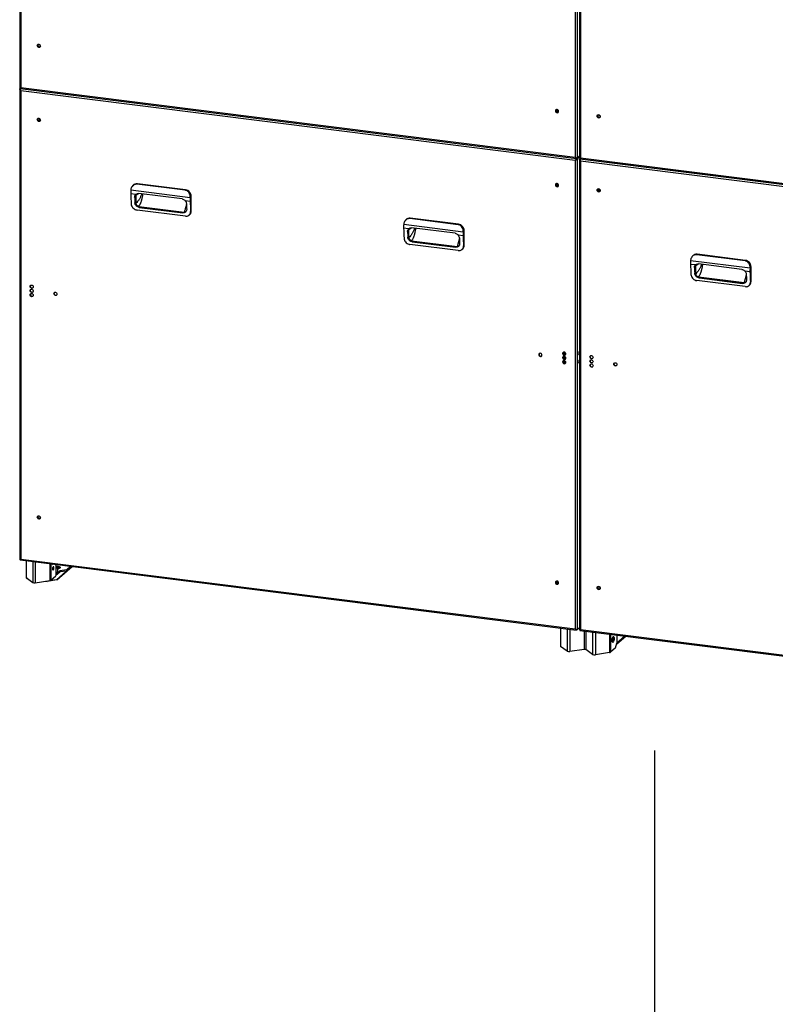
# Model space of a CAD drawing. Units: millimetres. Extents: x 397 to 8330, y 160 to 5785.
# Drawn here: x 3579 to 4387, y 3673 to 4727 of the extents above; entities that cross this region are included whole.
import ezdxf

# ---------------------------------------------------------------- set-up
doc = ezdxf.new("R2010")
doc.units = ezdxf.units.MM
doc.header["$LTSCALE"] = 20

msp = doc.modelspace()

# ---------------------------------------------------------------- linework, layer by layer
at = {"color": 7, "linetype": 'Continuous', "lineweight": 25}
for p, q in [((3579.303, 5144.698), (3579.303, 4653.733)), ((3580.389, 5144.561), (3580.389, 4654.134)), ((4173.367, 4855.149), (4173.367, 4579.426)), ((4175.532, 4855.072), (4175.532, 4578.749)), ((4177.968, 4854.987), (4177.968, 4578.308)), ((4179.054, 4854.948), (4179.054, 4578.709)), ((3600.674, 4699.924), (3600.797, 4697.514)), ((3579.303, 4652.415), (3579.303, 4149.142)), ((3579.411, 4652.691), (3579.879, 4653.104)), ((3579.411, 4652.691), (3579.935, 4652.625)), ((3579.776, 4653.117), (4174.747, 4578.157)), ((3580.389, 4654.134), (4173.367, 4579.426)), ((3580.389, 4650.966), (4173.367, 4576.258)), ((3580.389, 4650.966), (3580.389, 4149.543)), ((4154.283, 4630.415), (4154.283, 4627.721)), ((3599.655, 4621.118), (3600.298, 4620.549)), ((3600.298, 4620.549), (3600.414, 4618.291)), ((4199.431, 4624.425), (4199.549, 4622.109)), ((4173.367, 4576.258), (4173.565, 4576.433)), ((4173.367, 4576.258), (4173.367, 4074.834)), ((4174.955, 4577.713), (4177.19, 4579.683)), ((4174.955, 4578.24), (4174.955, 4578.768)), ((4174.955, 4578.24), (4175.532, 4578.749)), ((4174.955, 4578.24), (4174.955, 4577.713)), ((4175.008, 4577.652), (4177.968, 4580.263)), ((4175.532, 4577.586), (4175.008, 4577.652)), ((4175.159, 4577.892), (4175.159, 4577.785)), ((4175.532, 4578.749), (4177.968, 4580.897)), ((4175.532, 4577.586), (4177.968, 4579.735)), ((4175.532, 4577.586), (4175.532, 4074.158)), ((4177.19, 4579.683), (4177.19, 4580.211)), ((4177.968, 4576.99), (4177.968, 4073.717)), ((4178.076, 4577.266), (4178.545, 4577.679)), ((4178.076, 4577.266), (4178.6, 4577.2)), ((4178.441, 4577.692), (4773.412, 4502.733)), ((4179.054, 4578.709), (4772.032, 4504.001)), ((4179.054, 4575.542), (4772.032, 4500.833)), ((4179.054, 4575.542), (4179.054, 4074.118)), ((3705.136, 4550.989), (3704.711, 4550.516)), ((3756.77, 4544.484), (3705.136, 4550.989)), ((4154.283, 4551.219), (4154.283, 4548.525)), ((3761.72, 4536.137), (3698.112, 4544.151)), ((3700.495, 4549.344), (3699.819, 4548.589)), ((3756.346, 4544.011), (3704.711, 4550.516)), ((3753.022, 4534.767), (3706.625, 4540.612)), ((3756.346, 4544.011), (3756.77, 4544.484)), ((4198.403, 4545.687), (4199.052, 4545.113)), ((4199.052, 4545.113), (4199.166, 4542.863)), ((3703.32, 4539.565), (3698.033, 4540.231)), ((3703.265, 4537.648), (3702.241, 4536.746)), ((3702.494, 4530.633), (3703.265, 4531.313)), ((3703.265, 4537.648), (3703.265, 4531.313)), ((3703.686, 4538.958), (3703.774, 4539.678)), ((3703.686, 4530.219), (3703.686, 4538.958)), ((3761.641, 4532.217), (3756.353, 4532.883)), ((3762.757, 4537.673), (3761.748, 4536.547)), ((3762.757, 4521.879), (3762.757, 4537.673)), ((3756.431, 4516.357), (3704.796, 4522.862)), ((3706.607, 4526.836), (3755.299, 4520.701)), ((3707.755, 4526.222), (3707.215, 4525.746)), ((3707.215, 4525.746), (3753.611, 4519.9)), ((3707.755, 4526.222), (3754.151, 4520.376)), ((3753.611, 4519.9), (3754.151, 4520.376)), ((3762.072, 4521.435), (3762.757, 4521.879)), ((3759.992, 4517.095), (3760.41, 4517.366)), ((3992.344, 4512.574), (3991.668, 4511.82)), ((3996.985, 4514.22), (3996.561, 4513.746)), ((4048.195, 4507.241), (3996.561, 4513.746)), ((4048.62, 4507.714), (3996.985, 4514.22)), ((3995.169, 4502.795), (3989.882, 4503.462)), ((4053.57, 4499.368), (3989.962, 4507.381)), ((3995.114, 4500.879), (3994.091, 4499.976)), ((3995.114, 4500.879), (3995.114, 4494.543)), ((3995.536, 4502.188), (3995.624, 4502.909)), ((3995.536, 4493.449), (3995.536, 4502.188)), ((4044.871, 4497.997), (3998.474, 4503.843)), ((4048.195, 4507.241), (4048.62, 4507.714)), ((4054.606, 4500.903), (4053.597, 4499.777)), ((4054.606, 4485.11), (4054.606, 4500.903)), ((3994.344, 4493.864), (3995.114, 4494.543)), ((3998.456, 4490.067), (4047.148, 4483.932)), ((3999.604, 4489.452), (3999.064, 4488.976)), ((3999.064, 4488.976), (4045.461, 4483.131)), ((3999.604, 4489.452), (4046.001, 4483.607)), ((4053.49, 4495.448), (4048.203, 4496.114)), ((4048.28, 4479.587), (3996.645, 4486.092)), ((4045.461, 4483.131), (4046.001, 4483.607)), ((4051.842, 4480.326), (4052.259, 4480.596)), ((4053.922, 4484.666), (4054.606, 4485.11)), ((4360.386, 4460.712), (4296.777, 4468.726)), ((4299.16, 4473.919), (4298.484, 4473.164)), ((4303.801, 4475.564), (4303.376, 4475.091)), ((4355.011, 4468.586), (4303.376, 4475.091)), ((4355.436, 4469.059), (4303.801, 4475.564)), ((4355.011, 4468.586), (4355.436, 4469.059)), ((4301.985, 4464.14), (4296.698, 4464.806)), ((4301.93, 4462.224), (4300.906, 4461.321)), ((4301.93, 4462.224), (4301.93, 4455.888)), ((4302.352, 4463.533), (4302.44, 4464.254)), ((4302.352, 4454.794), (4302.352, 4463.533)), ((4351.687, 4459.342), (4305.29, 4465.187)), ((4360.306, 4456.793), (4355.018, 4457.459)), ((4361.422, 4462.248), (4360.413, 4461.122)), ((4361.422, 4446.455), (4361.422, 4462.248)), ((4301.159, 4455.209), (4301.93, 4455.888)), ((4355.096, 4440.932), (4303.461, 4447.437)), ((4305.272, 4451.411), (4353.964, 4445.277)), ((4306.42, 4450.797), (4305.88, 4450.321)), ((4305.88, 4450.321), (4352.277, 4444.475)), ((4306.42, 4450.797), (4352.816, 4444.951)), ((4360.737, 4446.011), (4361.422, 4446.455)), ((4352.277, 4444.475), (4352.816, 4444.951)), ((4358.658, 4441.671), (4359.075, 4441.941)), ((4160.192, 4369.195), (4160.192, 4370.092)), ((4160.192, 4364.669), (4160.192, 4365.567)), ((4161.161, 4370.955), (4161.161, 4367.958)), ((4161.161, 4366.43), (4161.161, 4363.432)), ((4161.161, 4361.904), (4161.161, 4358.907)), ((4162.036, 4370.855), (4162.036, 4367.729)), ((4162.036, 4366.33), (4162.036, 4363.203)), ((4162.036, 4361.805), (4162.036, 4358.678)), ((4160.192, 4360.144), (4160.192, 4361.041)), ((4217.925, 4357.773), (4217.925, 4357.517)), ((3600.674, 4195.333), (3600.797, 4192.922)), ((3579.776, 4148.525), (4174.747, 4073.566)), ((3580.389, 4149.543), (4173.367, 4074.834)), ((3586.168, 4147.72), (3586.168, 4129.873)), ((3586.317, 4147.701), (3586.317, 4129.643)), ((3593.485, 4146.798), (3593.485, 4124.349)), ((3595.708, 4146.518), (3595.708, 4124.07)), ((3611.588, 4144.517), (3611.588, 4126.459)), ((3612.468, 4144.406), (3612.468, 4126.771)), ((3614.485, 4144.152), (3614.485, 4143.635)), ((3614.485, 4143.635), (3614.998, 4144.088)), ((3617.879, 4143.725), (3617.879, 4131.543)), ((3619.876, 4139.263), (3617.879, 4142.827)), ((3619.038, 4127.739), (3634.754, 4141.599)), ((3619.038, 4127.211), (3635.278, 4141.533)), ((3629.201, 4137.908), (3633.557, 4141.75)), ((3629.201, 4136.701), (3634.754, 4141.599)), ((3586.317, 4129.643), (3593.485, 4124.349)), ((3612.468, 4126.771), (3617.879, 4131.543)), ((3617.879, 4134.183), (3619.876, 4135.944)), ((3617.879, 4133.058), (3619.087, 4134.124)), ((3618.298, 4133.428), (3619.876, 4133.229)), ((3619.876, 4134.436), (3619.422, 4134.493)), ((3619.876, 4139.263), (3619.876, 4135.944)), ((3622.704, 4136.93), (3619.876, 4134.436)), ((3622.704, 4135.724), (3619.876, 4133.229)), ((3619.876, 4134.436), (3619.876, 4133.229)), ((3629.201, 4137.908), (3622.704, 4136.93)), ((3622.704, 4136.93), (3622.704, 4135.724)), ((3629.201, 4136.701), (3622.704, 4135.724)), ((3629.201, 4137.908), (3629.201, 4136.701)), ((3587.848, 4128.512), (3587.848, 4128.289)), ((3587.848, 4128.289), (3588.212, 4128.244)), ((3595.708, 4124.07), (3611.588, 4126.459)), ((3607.39, 4125.827), (3608.726, 4125.659)), ((3619.038, 4127.211), (3608.726, 4125.659)), ((3608.726, 4125.659), (3608.726, 4126.028)), ((3612.436, 4126.745), (3619.038, 4127.739)), ((3619.038, 4127.739), (3619.038, 4127.211)), ((4154.283, 4125.823), (4154.283, 4123.129)), ((4199.431, 4119.834), (4199.549, 4117.518)), ((4157.613, 4075.725), (4157.613, 4056.274)), ((4157.818, 4075.699), (4157.818, 4055.956)), ((4164.614, 4074.843), (4164.614, 4050.938)), ((4167.684, 4074.456), (4167.684, 4050.551)), ((4174.955, 4073.649), (4174.955, 4074.177)), ((4174.955, 4073.649), (4175.532, 4074.158)), ((4175.532, 4074.158), (4177.968, 4076.306)), ((4178.441, 4073.101), (4773.412, 3998.141)), ((4179.054, 4074.118), (4772.032, 3999.41)), ((4183.097, 4072.514), (4183.097, 4052.87)), ((4184.896, 4072.287), (4184.896, 4052.644)), ((4191.854, 4071.411), (4191.854, 4047.506)), ((4194.923, 4071.024), (4194.923, 4047.119)), ((4209.978, 4069.127), (4209.978, 4049.385)), ((4211.194, 4068.974), (4211.194, 4049.816)), ((4217.588, 4058.328), (4227.351, 4066.938)), ((4217.925, 4068.126), (4217.925, 4059.524)), ((4217.925, 4059.75), (4226.235, 4067.079)), ((4164.614, 4050.938), (4157.818, 4055.956)), ((4216.511, 4054.505), (4217.925, 4059.524)), ((4183.097, 4052.87), (4167.684, 4050.551)), ((4191.854, 4047.506), (4184.896, 4052.644)), ((4209.978, 4049.385), (4194.923, 4047.119)), ((4216.511, 4054.505), (4211.194, 4049.816)), ((4258.275, 3944.511), (4258.275, 1213.138))]:
    msp.add_line(p, q, dxfattribs=at)
at = {"color": 7, "linetype": 'Continuous', "lineweight": 25, "flags": 128}
for points in [[(3598.087, 4698.819), (3598.215, 4699.452), (3598.58, 4699.956), (3599.126, 4700.255), (3599.77, 4700.303), (3600.415, 4700.093), (3600.961, 4699.656), (3601.326, 4699.06), (3601.454, 4698.394), (3601.326, 4697.761), (3600.961, 4697.256), (3600.415, 4696.957), (3599.77, 4696.909), (3599.126, 4697.12), (3598.58, 4697.556), (3598.215, 4698.153), (3598.087, 4698.819)], [(3598.285, 4698.993), (3598.413, 4699.626), (3598.683, 4700.039)], [(3598.397, 4698.979), (3598.517, 4698.358), (3598.857, 4697.801), (3599.367, 4697.393), (3599.968, 4697.197), (3600.57, 4697.242), (3601.08, 4697.521), (3601.368, 4697.885)], [(3599.04, 4700.176), (3598.856, 4699.869), (3598.736, 4699.278)], [(4155.669, 4628.57), (4155.54, 4629.235), (4155.175, 4629.832), (4154.629, 4630.269), (4153.985, 4630.479), (4153.34, 4630.431), (4152.794, 4630.132), (4152.429, 4629.627), (4152.301, 4628.994), (4152.429, 4628.329), (4152.794, 4627.732), (4153.34, 4627.295), (4153.985, 4627.085), (4154.629, 4627.133), (4155.175, 4627.432), (4155.54, 4627.937), (4155.669, 4628.57)], [(4155.596, 4628.085), (4155.294, 4627.697), (4154.784, 4627.417), (4154.183, 4627.373), (4153.581, 4627.569), (4153.072, 4627.977), (4152.731, 4628.533), (4152.611, 4629.155), (4152.731, 4629.746), (4153.072, 4630.217), (4153.495, 4630.467)], [(4196.752, 4623.394), (4196.88, 4624.027), (4197.245, 4624.532), (4197.791, 4624.831), (4198.436, 4624.879), (4199.08, 4624.668), (4199.626, 4624.232), (4199.991, 4623.635), (4200.119, 4622.97), (4199.991, 4622.336), (4199.626, 4621.832), (4199.08, 4621.533), (4198.436, 4621.485), (4197.791, 4621.695), (4197.245, 4622.132), (4196.88, 4622.728), (4196.752, 4623.394)], [(4196.95, 4623.568), (4197.078, 4624.202), (4197.348, 4624.614)], [(4197.705, 4624.751), (4197.521, 4624.445), (4197.402, 4623.854)], [(3598.087, 4619.623), (3598.215, 4620.256), (3598.58, 4620.76), (3599.126, 4621.059), (3599.77, 4621.107), (3600.415, 4620.897), (3600.961, 4620.46), (3601.326, 4619.864), (3601.454, 4619.198), (3601.326, 4618.565), (3600.961, 4618.06), (3600.415, 4617.761), (3599.77, 4617.713), (3599.126, 4617.924), (3598.58, 4618.36), (3598.215, 4618.957), (3598.087, 4619.623)], [(3598.285, 4619.797), (3598.413, 4620.43), (3598.683, 4620.843)], [(3598.397, 4619.783), (3598.517, 4620.374), (3598.857, 4620.845)], [(3601.338, 4618.636), (3601.08, 4618.325), (3600.57, 4618.046), (3599.968, 4618.001), (3599.367, 4618.197), (3598.857, 4618.605), (3598.517, 4619.162), (3598.397, 4619.783)], [(3598.736, 4620.082), (3598.856, 4620.673), (3599.04, 4620.98)], [(4197.062, 4623.554), (4197.182, 4622.933), (4197.522, 4622.376), (4198.032, 4621.969), (4198.634, 4621.772), (4199.235, 4621.817), (4199.745, 4622.096), (4200.046, 4622.485)], [(4155.669, 4549.374), (4155.54, 4550.039), (4155.175, 4550.636), (4154.629, 4551.073), (4153.985, 4551.283), (4153.34, 4551.235), (4152.794, 4550.936), (4152.429, 4550.431), (4152.301, 4549.798), (4152.429, 4549.133), (4152.794, 4548.536), (4153.34, 4548.099), (4153.985, 4547.889), (4154.629, 4547.937), (4155.175, 4548.236), (4155.54, 4548.741), (4155.669, 4549.374)], [(4153.495, 4551.271), (4153.072, 4551.021), (4152.731, 4550.55), (4152.611, 4549.959), (4152.731, 4549.337), (4153.072, 4548.781), (4153.581, 4548.373), (4154.183, 4548.177), (4154.784, 4548.221), (4155.294, 4548.501), (4155.596, 4548.889)], [(4196.752, 4544.198), (4196.88, 4544.831), (4197.245, 4545.336), (4197.791, 4545.635), (4198.436, 4545.683), (4199.08, 4545.472), (4199.626, 4545.036), (4199.991, 4544.439), (4200.119, 4543.774), (4199.991, 4543.14), (4199.626, 4542.636), (4199.08, 4542.337), (4198.436, 4542.289), (4197.791, 4542.499), (4197.245, 4542.936), (4196.88, 4543.532), (4196.752, 4544.198)], [(4196.95, 4544.372), (4197.078, 4545.006), (4197.348, 4545.418)], [(4200.046, 4543.289), (4199.745, 4542.9), (4199.235, 4542.621), (4198.634, 4542.576), (4198.032, 4542.773), (4197.522, 4543.18), (4197.182, 4543.737), (4197.062, 4544.358)], [(4197.402, 4544.658), (4197.521, 4545.249), (4197.705, 4545.555)], [(3590.454, 4441.224), (3590.582, 4441.858), (3590.947, 4442.362), (3591.493, 4442.661), (3592.137, 4442.709), (3592.782, 4442.499), (3593.328, 4442.062), (3593.693, 4441.466), (3593.821, 4440.8), (3593.693, 4440.167), (3593.328, 4439.662), (3592.782, 4439.363), (3592.137, 4439.315), (3591.493, 4439.525), (3590.947, 4439.962), (3590.582, 4440.559), (3590.454, 4441.224)], [(3590.454, 4436.699), (3590.582, 4437.332), (3590.947, 4437.837), (3591.493, 4438.136), (3592.137, 4438.184), (3592.782, 4437.973), (3593.328, 4437.537), (3593.693, 4436.94), (3593.821, 4436.274), (3593.693, 4435.641), (3593.328, 4435.137), (3592.782, 4434.838), (3592.137, 4434.79), (3591.493, 4435), (3590.947, 4435.437), (3590.582, 4436.033), (3590.454, 4436.699)], [(3590.652, 4441.399), (3590.78, 4442.032), (3591.05, 4442.445)], [(3590.652, 4436.873), (3590.78, 4437.507), (3591.05, 4437.919)], [(3615.897, 4433.493), (3616.025, 4434.126), (3616.39, 4434.631), (3616.936, 4434.93), (3617.581, 4434.978), (3618.225, 4434.768), (3618.771, 4434.331), (3619.136, 4433.735), (3619.265, 4433.069), (3619.136, 4432.436), (3618.771, 4431.931), (3618.225, 4431.632), (3617.581, 4431.584), (3616.936, 4431.794), (3616.39, 4432.231), (3616.025, 4432.828), (3615.897, 4433.493)], [(3593.821, 4431.749), (3593.693, 4431.116), (3593.328, 4430.611), (3592.782, 4430.312), (3592.137, 4430.264), (3591.493, 4430.474), (3590.947, 4430.911), (3590.582, 4431.508), (3590.454, 4432.173), (3590.582, 4432.807), (3590.947, 4433.311), (3591.493, 4433.61), (3592.137, 4433.658), (3592.782, 4433.448), (3593.328, 4433.011), (3593.693, 4432.415), (3593.821, 4431.749)], [(3616.095, 4433.668), (3616.223, 4434.301), (3616.493, 4434.714)], [(4177.968, 4371.868), (4177.766, 4371.778), (4177.523, 4371.434), (4177.316, 4370.884), (4177.179, 4370.211), (4177.13, 4369.519), (4177.179, 4368.913), (4177.316, 4368.484), (4177.523, 4368.298), (4177.766, 4368.384), (4177.968, 4368.648)], [(4137.858, 4367.732), (4137.73, 4368.398), (4137.365, 4368.994), (4136.819, 4369.431), (4136.174, 4369.641), (4135.53, 4369.593), (4134.984, 4369.294), (4134.619, 4368.79), (4134.491, 4368.157), (4134.619, 4367.491), (4134.984, 4366.894), (4135.53, 4366.458), (4136.174, 4366.247), (4136.819, 4366.295), (4137.365, 4366.594), (4137.73, 4367.099), (4137.858, 4367.732)], [(4163.301, 4369.052), (4163.173, 4369.718), (4162.808, 4370.314), (4162.262, 4370.751), (4161.618, 4370.961), (4160.973, 4370.913), (4160.427, 4370.614), (4160.062, 4370.11), (4159.934, 4369.476), (4160.062, 4368.811), (4160.427, 4368.214), (4160.973, 4367.778), (4161.618, 4367.567), (4162.262, 4367.615), (4162.808, 4367.914), (4163.173, 4368.419), (4163.301, 4369.052)], [(4163.301, 4364.527), (4163.173, 4365.192), (4162.808, 4365.789), (4162.262, 4366.226), (4161.618, 4366.436), (4160.973, 4366.388), (4160.427, 4366.089), (4160.062, 4365.584), (4159.934, 4364.951), (4160.062, 4364.285), (4160.427, 4363.689), (4160.973, 4363.252), (4161.618, 4363.042), (4162.262, 4363.09), (4162.808, 4363.389), (4163.173, 4363.893), (4163.301, 4364.527)], [(4159.934, 4360.425), (4160.062, 4359.76), (4160.427, 4359.163), (4160.973, 4358.727), (4161.618, 4358.516), (4162.262, 4358.564), (4162.808, 4358.863), (4163.173, 4359.368), (4163.301, 4360.001), (4163.173, 4360.667), (4162.808, 4361.263), (4162.262, 4361.7), (4161.618, 4361.91), (4160.973, 4361.862), (4160.427, 4361.563), (4160.062, 4361.059), (4159.934, 4360.425)], [(4160.53, 4361.646), (4160.26, 4361.233), (4160.132, 4360.6)], [(4177.968, 4362.817), (4177.766, 4362.727), (4177.523, 4362.383), (4177.316, 4361.833), (4177.179, 4361.161), (4177.13, 4360.468), (4177.179, 4359.862), (4177.316, 4359.433), (4177.523, 4359.247), (4177.766, 4359.333), (4177.968, 4359.597)], [(4177.879, 4370.708), (4177.831, 4371.315), (4177.707, 4371.717)], [(4177.879, 4361.657), (4177.831, 4362.264), (4177.707, 4362.666)], [(4189.119, 4365.8), (4189.247, 4366.433), (4189.612, 4366.937), (4190.158, 4367.236), (4190.803, 4367.284), (4191.447, 4367.074), (4191.993, 4366.637), (4192.358, 4366.041), (4192.486, 4365.375), (4192.358, 4364.742), (4191.993, 4364.237), (4191.447, 4363.938), (4190.803, 4363.89), (4190.158, 4364.101), (4189.612, 4364.537), (4189.247, 4365.134), (4189.119, 4365.8)], [(4189.119, 4361.274), (4189.247, 4361.907), (4189.612, 4362.412), (4190.158, 4362.711), (4190.803, 4362.759), (4191.447, 4362.549), (4191.993, 4362.112), (4192.358, 4361.515), (4192.486, 4360.85), (4192.358, 4360.216), (4191.993, 4359.712), (4191.447, 4359.413), (4190.803, 4359.365), (4190.158, 4359.575), (4189.612, 4360.012), (4189.247, 4360.608), (4189.119, 4361.274)], [(4189.317, 4365.974), (4189.445, 4366.607), (4189.715, 4367.02)], [(4189.317, 4361.449), (4189.445, 4362.082), (4189.715, 4362.495)], [(4192.486, 4356.324), (4192.358, 4355.691), (4191.993, 4355.186), (4191.447, 4354.887), (4190.803, 4354.839), (4190.158, 4355.05), (4189.612, 4355.486), (4189.247, 4356.083), (4189.119, 4356.749), (4189.247, 4357.382), (4189.612, 4357.886), (4190.158, 4358.185), (4190.803, 4358.233), (4191.447, 4358.023), (4191.993, 4357.586), (4192.358, 4356.99), (4192.486, 4356.324)], [(4214.562, 4358.068), (4214.69, 4358.702), (4215.055, 4359.206), (4215.602, 4359.505), (4216.246, 4359.553), (4216.89, 4359.343), (4217.437, 4358.906), (4217.802, 4358.31), (4217.93, 4357.644), (4217.802, 4357.011), (4217.437, 4356.506), (4216.89, 4356.207), (4216.246, 4356.159), (4215.602, 4356.37), (4215.055, 4356.806), (4214.69, 4357.403), (4214.562, 4358.068)], [(4214.76, 4358.243), (4214.888, 4358.876), (4215.158, 4359.289)], [(3598.087, 4194.227), (3598.215, 4194.86), (3598.58, 4195.365), (3599.126, 4195.664), (3599.77, 4195.712), (3600.415, 4195.502), (3600.961, 4195.065), (3601.326, 4194.468), (3601.454, 4193.803), (3601.326, 4193.17), (3600.961, 4192.665), (3600.415, 4192.366), (3599.77, 4192.318), (3599.126, 4192.528), (3598.58, 4192.965), (3598.215, 4193.562), (3598.087, 4194.227)], [(3598.285, 4194.402), (3598.413, 4195.035), (3598.683, 4195.448)], [(3598.397, 4194.388), (3598.517, 4193.766), (3598.857, 4193.21), (3599.367, 4192.802), (3599.968, 4192.606), (3600.57, 4192.65), (3601.08, 4192.93), (3601.381, 4193.318)], [(3599.04, 4195.584), (3598.856, 4195.278), (3598.736, 4194.687)], [(3615.828, 4139.993), (3615.78, 4140.599), (3615.642, 4141.028), (3615.435, 4141.214), (3615.192, 4141.128), (3614.948, 4140.784), (3614.742, 4140.235), (3614.604, 4139.562), (3614.555, 4138.87), (3614.604, 4138.263), (3614.742, 4137.835), (3614.948, 4137.649), (3615.192, 4137.734), (3615.435, 4138.078), (3615.642, 4138.628), (3615.78, 4139.3), (3615.828, 4139.993)], [(3615.304, 4140.059), (3615.256, 4140.665), (3615.135, 4141.061)], [(3618.258, 4142.15), (3619.364, 4142.055), (3620.436, 4141.87), (3621.352, 4141.607), (3622.06, 4141.282), (3622.525, 4140.91), (3622.72, 4140.513), (3622.635, 4140.112), (3622.275, 4139.728), (3621.658, 4139.381), (3620.819, 4139.092), (3619.876, 4138.887)], [(3619.422, 4134.493), (3619.222, 4134.253), (3619.087, 4134.124)], [(4155.669, 4123.978), (4155.54, 4124.644), (4155.175, 4125.241), (4154.629, 4125.677), (4153.985, 4125.888), (4153.34, 4125.84), (4152.794, 4125.541), (4152.429, 4125.036), (4152.301, 4124.403), (4152.429, 4123.737), (4152.794, 4123.141), (4153.34, 4122.704), (4153.985, 4122.493), (4154.629, 4122.541), (4155.175, 4122.841), (4155.54, 4123.345), (4155.669, 4123.978)], [(4155.596, 4123.494), (4155.294, 4123.105), (4154.784, 4122.826), (4154.183, 4122.781), (4153.581, 4122.978), (4153.072, 4123.385), (4152.731, 4123.942), (4152.611, 4124.563), (4152.731, 4125.154), (4153.072, 4125.625), (4153.495, 4125.876)], [(4196.752, 4118.802), (4196.88, 4119.436), (4197.245, 4119.94), (4197.791, 4120.239), (4198.436, 4120.287), (4199.08, 4120.077), (4199.626, 4119.64), (4199.991, 4119.044), (4200.119, 4118.378), (4199.991, 4117.745), (4199.626, 4117.24), (4199.08, 4116.941), (4198.436, 4116.893), (4197.791, 4117.104), (4197.245, 4117.54), (4196.88, 4118.137), (4196.752, 4118.802)], [(4196.95, 4118.977), (4197.078, 4119.61), (4197.348, 4120.023)], [(4197.062, 4118.963), (4197.182, 4118.342), (4197.522, 4117.785), (4198.032, 4117.377), (4198.634, 4117.181), (4199.235, 4117.226), (4199.745, 4117.505), (4200.046, 4117.893)], [(4197.705, 4120.16), (4197.521, 4119.853), (4197.402, 4119.262)], [(4212.766, 4062.516), (4212.816, 4063.45), (4212.963, 4064.389), (4213.192, 4065.251), (4213.484, 4065.958), (4213.813, 4066.448), (4214.149, 4066.678), (4214.463, 4066.626), (4214.727, 4066.298), (4214.917, 4065.722), (4215.016, 4064.951), (4215.016, 4064.051), (4214.917, 4063.104), (4214.727, 4062.194), (4214.463, 4061.4), (4214.149, 4060.795), (4213.813, 4060.431), (4213.484, 4060.341), (4213.192, 4060.533), (4212.963, 4060.99), (4212.816, 4061.671), (4212.766, 4062.516)]]:
    msp.add_lwpolyline(points, dxfattribs=at)
at = {"color": 7, "linetype": 'Continuous', "lineweight": 25}
for centre, radius, start, end in [((3600.122, 4698.932), 1.839, 178.109833, 300.509468), ((3599.759, 4699.017), 1.362, 113.189111, 181.592884), ((3600.462, 4699.229), 1.727, 178.352785, 296.639093), ((4154.334, 4629.09), 1.824, 141.937404, 300.881751), ((4154.674, 4629.39), 1.715, 145.895747, 296.922791), ((4198.422, 4623.593), 1.361, 110.51048, 181.610052), ((3600.122, 4619.737), 1.839, 178.110661, 300.510015), ((3600.462, 4620.033), 1.727, 178.353665, 296.639679), ((4198.788, 4623.508), 1.839, 178.110298, 300.509163), ((4199.127, 4623.804), 1.727, 178.352708, 296.63924), ((4154.334, 4549.894), 1.824, 141.936599, 300.882556), ((4154.674, 4550.194), 1.715, 145.894726, 296.924839), ((3740.137, 4541.336), 42.119, 176.167147, 181.502526), ((3870.014, 4532.889), 172.27, 176.114973, 176.251602), ((4198.788, 4544.312), 1.839, 178.111125, 300.50971), ((4198.422, 4544.397), 1.361, 110.508642, 181.611526), ((4199.127, 4544.608), 1.727, 178.353588, 296.639826), ((4144.842, 4552.714), 446.984, 181.600354, 182.983562), ((4146.997, 4552.093), 445.02, 181.976305, 182.763965), ((3707.444, 4537.678), 4.179, 151.404844, 180.40758), ((3708.328, 4531.363), 5.063, 180.570683, 214.842021), ((3803.745, 4533.322), 42.119, 176.167147, 181.502526), ((4208.45, 4544.701), 446.984, 181.600354, 182.983562), ((3933.622, 4524.875), 172.27, 176.114973, 176.251602), ((3708.655, 4531.541), 5.434, 214.410748, 227.503662), ((3708.441, 4531.248), 5.073, 227.050287, 262.225037), ((3754.711, 4524.4), 4.063, 262.077144, 302.962027), ((4202.373, 4545.116), 445.02, 181.976305, 182.763965), ((4031.986, 4504.566), 42.119, 176.167147, 181.502526), ((4436.691, 4515.945), 446.984, 181.600354, 182.983562), ((4161.863, 4496.119), 172.27, 176.114973, 176.251602), ((4438.846, 4515.323), 445.02, 181.976305, 182.763965), ((3999.292, 4500.909), 4.178, 151.401489, 180.410935), ((4095.594, 4496.552), 42.119, 176.167147, 181.502526), ((4225.471, 4488.105), 172.27, 176.114973, 176.251602), ((4000.177, 4494.594), 5.063, 180.569531, 214.843172), ((4000.505, 4494.772), 5.435, 214.410681, 227.500955), ((4000.29, 4494.479), 5.074, 227.051348, 262.224107), ((4494.223, 4508.347), 445.02, 181.976305, 182.763965), ((4500.299, 4507.931), 446.984, 181.600354, 182.983562), ((4046.56, 4487.631), 4.063, 262.07804, 302.96113), ((4338.802, 4465.911), 42.119, 176.167147, 181.502526), ((4468.679, 4457.464), 172.27, 176.114973, 176.251602), ((4743.507, 4477.29), 446.984, 181.600354, 182.983562), ((4745.662, 4476.668), 445.02, 181.976305, 182.763965), ((4306.108, 4462.254), 4.178, 151.401489, 180.410935), ((4402.41, 4457.897), 42.119, 176.167147, 181.502526), ((4807.115, 4469.276), 446.984, 181.600354, 182.983562), ((4532.287, 4449.45), 172.27, 176.114973, 176.251602), ((4306.993, 4455.938), 5.063, 180.569531, 214.843172), ((4307.321, 4456.117), 5.435, 214.4109, 227.501429), ((4307.106, 4455.824), 5.074, 227.051043, 262.224281), ((4353.376, 4448.976), 4.063, 262.078254, 302.960764), ((4801.038, 4469.691), 445.02, 181.976305, 182.763965), ((3592.489, 4441.338), 1.839, 178.110829, 300.50916), ((3592.489, 4436.813), 1.839, 178.111519, 300.509157), ((3592.486, 4432.269), 1.824, 141.935921, 300.882373), ((3617.933, 4433.607), 1.839, 178.110673, 300.510004), ((4136.523, 4368.252), 1.824, 141.937043, 300.882142), ((4161.967, 4369.572), 1.824, 141.937472, 300.881713), ((4161.967, 4365.047), 1.824, 141.93707, 300.882115), ((4174.139, 4370.514), 3.745, 327.639605, 2.965166), ((4174.139, 4361.463), 3.745, 327.639605, 2.965166), ((4191.155, 4365.913), 1.839, 178.110776, 300.509392), ((4191.155, 4361.388), 1.839, 178.111466, 300.50939), ((4161.97, 4360.539), 1.839, 178.11075, 300.509419), ((4191.152, 4356.844), 1.824, 141.93699, 300.882166), ((4216.598, 4358.182), 1.839, 178.111462, 300.509414), ((3600.122, 4194.341), 1.839, 178.11079, 300.509371), ((3599.757, 4194.426), 1.361, 110.51313, 181.607857), ((3600.462, 4194.637), 1.727, 178.353871, 296.638923), ((3610.259, 4140.053), 4.554, 341.049363, 4.589217), ((3611.565, 4139.865), 3.745, 327.639682, 2.965008), ((3618.819, 4134.336), 6.558, 56.903782, 88.746751), ((3618.446, 4130.233), 10.416, 68.222309, 86.33736), ((3586.46, 4129.898), 0.293, 184.940867, 240.771447), ((3588.113, 4130.11), 1.84, 195.19677, 261.726627), ((3617.412, 4135.918), 2.464, 324.657226, 0.602423), ((3595.018, 4127.553), 3.551, 244.436889, 281.201599), ((3611.433, 4128.291), 1.839, 274.828194, 304.25202), ((4154.334, 4124.498), 1.824, 141.937113, 300.882042), ((4154.674, 4124.799), 1.715, 145.895038, 296.924142), ((4198.788, 4118.916), 1.839, 178.111255, 300.509066), ((4198.422, 4119.001), 1.361, 110.510991, 181.610086), ((4199.127, 4119.213), 1.727, 178.353794, 296.639069), ((4210.19, 4064.871), 3.949, 356.435612, 23.511024), ((4158.029, 4056.317), 0.418, 185.913812, 239.789421), ((4206.267, 4064.431), 7.463, 333.309266, 12.718499), ((4207.37, 4064.319), 6.768, 327.632852, 2.592343), ((4166.731, 4055.362), 4.904, 244.436145, 281.202343), ((4183.655, 4050.05), 2.875, 64.43639, 101.202099), ((4193.97, 4051.93), 4.904, 244.436147, 281.202342), ((4209.764, 4051.915), 2.539, 274.827297, 304.252978)]:
    msp.add_arc(centre, radius, start, end, dxfattribs=at)
for centre, start_param, end_param in [((3705.136, 4544.932), 5.5130327, 6.3999259), ((3756.77, 4538.427), 3.94223637, 5.5130327), ((3756.77, 4522.634), 3.02485206, 3.94223637), ((3996.985, 4508.163), 5.5130327, 6.3999259), ((4048.62, 4501.657), 3.94223637, 5.5130327), ((4048.62, 4485.864), 3.02485206, 3.94223637), ((4303.801, 4469.507), 5.5130327, 6.3999259), ((4355.436, 4463.002), 3.94223637, 5.5130327), ((4355.436, 4447.209), 3.02485206, 3.94223637)]:
    msp.add_ellipse(centre, major_axis=(-4.168, 4.873), ratio=0.88186584, start_param=start_param, end_param=end_param, dxfattribs=at)
for points, knots in [([(3580.389, 4650.966), (3580.189, 4651.137), (3579.824, 4651.45), (3579.47, 4651.929), (3579.294, 4652.295), (3579.293, 4652.54), (3579.38, 4652.651), (3579.411, 4652.691)], [0, 0, 0, 0, 0.27628269, 0.50503603, 0.69825892, 0.89179188, 1, 1, 1, 1]), ([(3580.389, 4654.134), (3580.188, 4654.031), (3579.822, 4653.842), (3579.478, 4653.691), (3579.305, 4653.672), (3579.32, 4653.718), (3579.325, 4653.733)], [0, 0, 0, 0, 0.35092538, 0.64149063, 0.88691613, 1, 1, 1, 1]), ([(3579.401, 4653.689), (3579.469, 4653.696), (3579.6, 4653.71), (3579.782, 4653.717), (3579.87, 4653.721)], [0, 0, 0, 0, 0.51389342, 1, 1, 1, 1]), ([(3579.851, 4653.118), (3579.842, 4653.116), (3579.811, 4653.113), (3579.811, 4653.185), (3579.866, 4653.338), (3580.043, 4653.63), (3580.261, 4653.947), (3580.389, 4654.134)], [0, 0, 0, 0, 0.07435578, 0.23823611, 0.39913176, 0.64666614, 1, 1, 1, 1]), ([(3579.988, 4653.199), (3579.95, 4653.148), (3579.876, 4653.048), (3579.818, 4652.8), (3579.81, 4652.51), (3579.867, 4652.135), (3580.043, 4651.608), (3580.261, 4651.204), (3580.389, 4650.966)], [0, 0, 0, 0, 0.137939341, 0.270808618, 0.399901322, 0.526661927, 0.721651585, 1, 1, 1, 1]), ([(3579.913, 4653.668), (3579.899, 4653.582), (3579.869, 4653.405), (3579.839, 4653.278), (3579.824, 4653.213)], [0, 0, 0, 0, 0.486207263, 1, 1, 1, 1]), ([(3580.375, 4654.126), (3580.299, 4654.061), (3580.126, 4653.912), (3579.965, 4653.769), (3579.86, 4653.71), (3579.873, 4653.727), (3579.876, 4653.732)], [0, 0, 0, 0, 0.26968369, 0.61484856, 0.89317733, 1, 1, 1, 1]), ([(3579.921, 4653.67), (3579.918, 4653.669), (3579.907, 4653.665), (3579.936, 4653.711), (3580.028, 4653.809), (3580.175, 4653.937), (3580.318, 4654.066), (3580.372, 4654.115)], [0, 0, 0, 0, 0.08628586, 0.28174988, 0.48094501, 0.80104748, 1, 1, 1, 1]), ([(4173.367, 4579.426), (4173.584, 4579.271), (4173.982, 4578.987), (4174.568, 4578.712), (4175.054, 4578.62), (4175.373, 4578.654), (4175.49, 4578.724), (4175.532, 4578.749)], [0, 0, 0, 0, 0.27628133, 0.50503931, 0.69826027, 0.89179264, 1, 1, 1, 1]), ([(4174.955, 4578.24), (4174.899, 4578.209), (4174.79, 4578.147), (4174.595, 4578.172), (4174.388, 4578.272), (4174.129, 4578.47), (4173.761, 4578.828), (4173.513, 4579.204), (4173.367, 4579.426)], [0, 0, 0, 0, 0.137936415, 0.270807871, 0.39990862, 0.526652579, 0.721659665, 1, 1, 1, 1]), ([(4174.955, 4578.24), (4174.899, 4578.192), (4174.79, 4578.096), (4174.595, 4577.865), (4174.388, 4577.6), (4174.129, 4577.265), (4173.761, 4576.806), (4173.513, 4576.461), (4173.367, 4576.258)], [0, 0, 0, 0, 0.13793949, 0.27081204, 0.39990534, 0.526661, 0.72165737, 1, 1, 1, 1]), ([(4173.367, 4576.258), (4173.584, 4576.377), (4173.982, 4576.593), (4174.568, 4576.954), (4175.054, 4577.236), (4175.373, 4577.441), (4175.49, 4577.548), (4175.532, 4577.586)], [0, 0, 0, 0, 0.27628353, 0.50503537, 0.69825787, 0.89179178, 1, 1, 1, 1]), ([(4174.955, 4577.713), (4174.915, 4577.68), (4174.835, 4577.616), (4174.681, 4577.464), (4174.509, 4577.29), (4174.281, 4577.071), (4173.947, 4576.779), (4173.707, 4576.562), (4173.565, 4576.433)], [0, 0, 0, 0, 0.126616813, 0.250556182, 0.374336156, 0.500468457, 0.703187693, 1, 1, 1, 1]), ([(4173.565, 4576.433), (4173.732, 4576.577), (4174.007, 4576.814), (4174.403, 4577.162), (4174.711, 4577.398), (4174.91, 4577.555), (4174.984, 4577.628), (4175.008, 4577.652)], [0, 0, 0, 0, 0.33956237, 0.55874371, 0.73549141, 0.91293595, 1, 1, 1, 1]), ([(4179.054, 4575.542), (4178.854, 4575.713), (4178.49, 4576.026), (4178.135, 4576.504), (4177.959, 4576.87), (4177.958, 4577.116), (4178.045, 4577.226), (4178.076, 4577.266)], [0, 0, 0, 0, 0.27628353, 0.50503537, 0.69825787, 0.89179178, 1, 1, 1, 1]), ([(4179.054, 4578.709), (4178.853, 4578.606), (4178.487, 4578.418), (4178.143, 4578.266), (4177.97, 4578.247), (4177.985, 4578.294), (4177.99, 4578.308)], [0, 0, 0, 0, 0.350925292, 0.641487664, 0.886911846, 1, 1, 1, 1]), ([(4178.067, 4578.264), (4178.134, 4578.271), (4178.265, 4578.285), (4178.447, 4578.293), (4178.536, 4578.296)], [0, 0, 0, 0, 0.51390651, 1, 1, 1, 1]), ([(4178.516, 4577.693), (4178.507, 4577.692), (4178.477, 4577.688), (4178.477, 4577.76), (4178.532, 4577.914), (4178.708, 4578.205), (4178.926, 4578.523), (4179.054, 4578.709)], [0, 0, 0, 0, 0.07435972, 0.23824089, 0.39913032, 0.64667333, 1, 1, 1, 1]), ([(4178.653, 4577.775), (4178.615, 4577.724), (4178.541, 4577.623), (4178.483, 4577.375), (4178.475, 4577.085), (4178.532, 4576.71), (4178.708, 4576.183), (4178.926, 4575.779), (4179.054, 4575.542)], [0, 0, 0, 0, 0.13793949, 0.27081204, 0.39990534, 0.526661, 0.72165737, 1, 1, 1, 1]), ([(4178.579, 4578.244), (4178.564, 4578.157), (4178.535, 4577.98), (4178.505, 4577.853), (4178.489, 4577.788)], [0, 0, 0, 0, 0.48621175, 1, 1, 1, 1]), ([(4179.04, 4578.701), (4178.964, 4578.636), (4178.792, 4578.488), (4178.63, 4578.344), (4178.526, 4578.285), (4178.538, 4578.303), (4178.542, 4578.307)], [0, 0, 0, 0, 0.2696785, 0.61484237, 0.8931823, 1, 1, 1, 1]), ([(4178.586, 4578.245), (4178.583, 4578.244), (4178.572, 4578.24), (4178.602, 4578.286), (4178.693, 4578.384), (4178.84, 4578.512), (4178.983, 4578.641), (4179.037, 4578.69)], [0, 0, 0, 0, 0.08629463, 0.28175831, 0.4809366, 0.801055, 1, 1, 1, 1]), ([(3704.711, 4550.516), (3704.065, 4550.528), (3702.774, 4550.551), (3700.949, 4549.708), (3699.437, 4548.304), (3698.426, 4546.505), (3698.229, 4545.165), (3698.14, 4544.561)], [0, 0, 0, 0, 0.198099659, 0.395923487, 0.601094083, 0.820131107, 1, 1, 1, 1]), ([(3703.32, 4539.565), (3703.688, 4539.852), (3704.423, 4540.425), (3705.645, 4540.685), (3706.384, 4540.63), (3706.625, 4540.612)], [0, 0, 0, 0, 0.40292775, 0.8057128, 1, 1, 1, 1]), ([(3703.686, 4538.958), (3704.371, 4539.363), (3705.183, 4539.844), (3705.972, 4540.527), (3706.096, 4540.635)], [0, 0, 0, 0, 0.8420209, 1, 1, 1, 1]), ([(3761.748, 4536.547), (3761.731, 4537.329), (3761.697, 4538.892), (3760.767, 4541.103), (3759.291, 4542.846), (3757.69, 4543.763), (3756.674, 4543.95), (3756.346, 4544.011)], [0, 0, 0, 0, 0.22740796, 0.45477774, 0.6815538, 0.89712334, 1, 1, 1, 1]), ([(3702.241, 4536.746), (3702.274, 4537.234), (3702.341, 4538.211), (3702.879, 4539.11), (3703.26, 4539.503), (3703.32, 4539.565)], [0, 0, 0, 0, 0.45746888, 0.91497299, 1, 1, 1, 1]), ([(3707.215, 4525.746), (3706.711, 4525.856), (3705.704, 4526.076), (3704.325, 4526.975), (3703.249, 4528.183), (3702.632, 4529.472), (3702.534, 4530.298), (3702.494, 4530.633)], [0, 0, 0, 0, 0.21208593, 0.4241303, 0.63730028, 0.85256664, 1, 1, 1, 1]), ([(3709.675, 4540.228), (3709.613, 4539.984), (3709.421, 4539.23), (3708.958, 4538.023), (3708.343, 4536.599), (3707.655, 4535.282), (3706.918, 4534.064), (3706.137, 4532.948), (3705.071, 4531.603), (3704.23, 4530.762), (3703.686, 4530.219)], [0, 0, 0, 0, 0.05725075, 0.17684736, 0.29804967, 0.42239601, 0.53675326, 0.65461496, 0.77691403, 1, 1, 1, 1]), ([(3704.172, 4528.471), (3704.163, 4528.486), (3703.98, 4528.798), (3703.741, 4529.387), (3703.703, 4529.966), (3703.686, 4530.217)], [0, 0, 0, 0, 0.02877917, 0.58033063, 1, 1, 1, 1]), ([(3706.606, 4526.836), (3706.796, 4527.085), (3707.185, 4527.596), (3707.727, 4528.471), (3708.175, 4529.307), (3708.538, 4530.077), (3708.827, 4530.75), (3709.113, 4531.48), (3709.392, 4532.266), (3709.664, 4533.111), (3709.908, 4533.953), (3710.148, 4534.876), (3710.405, 4535.971), (3710.698, 4537.405), (3710.949, 4538.803), (3711.067, 4539.726), (3711.108, 4540.047)], [0, 0, 0, 0, 0.07875162, 0.16157141, 0.24851204, 0.30027728, 0.35455026, 0.4113367, 0.47064447, 0.5324773, 0.5968385, 0.65054701, 0.7252538, 0.82095425, 0.93764296, 1, 1, 1, 1]), ([(3753.022, 4534.767), (3753.525, 4534.652), (3754.531, 4534.423), (3755.648, 4533.646), (3756.183, 4533.068), (3756.353, 4532.883)], [0, 0, 0, 0, 0.40521169, 0.8104323, 1, 1, 1, 1]), ([(3756.353, 4532.883), (3756.668, 4532.445), (3757.298, 4531.569), (3757.58, 4530.449), (3757.613, 4529.863), (3757.618, 4529.769)], [0, 0, 0, 0, 0.45649491, 0.9129552, 1, 1, 1, 1]), ([(3698.464, 4529.449), (3698.569, 4528.768), (3698.78, 4527.405), (3699.963, 4525.492), (3701.624, 4523.979), (3703.342, 4523.126), (3704.41, 4522.932), (3704.796, 4522.862)], [0, 0, 0, 0, 0.221976944, 0.444006506, 0.664105525, 0.878407825, 1, 1, 1, 1]), ([(3706.607, 4526.836), (3706.276, 4526.906), (3705.698, 4527.028), (3705.198, 4527.383), (3704.984, 4527.535)], [0, 0, 0, 0, 0.57158932, 1, 1, 1, 1]), ([(3757.871, 4523.657), (3757.845, 4523.172), (3757.792, 4522.202), (3757.078, 4521), (3755.979, 4520.17), (3754.748, 4519.826), (3753.928, 4519.879), (3753.611, 4519.9)], [0, 0, 0, 0, 0.21697398, 0.43395872, 0.6504491, 0.86514739, 1, 1, 1, 1]), ([(3756.922, 4520.991), (3756.876, 4520.967), (3756.56, 4520.802), (3756.012, 4520.654), (3755.495, 4520.688), (3755.299, 4520.701)], [0, 0, 0, 0, 0.09560804, 0.65813745, 1, 1, 1, 1]), ([(3757.634, 4529.367), (3757.58, 4529.119), (3757.482, 4528.67), (3757.273, 4527.772), (3757.013, 4526.71), (3756.694, 4525.495), (3756.391, 4524.405), (3756.044, 4523.208), (3755.667, 4521.945), (3755.419, 4521.106), (3755.3, 4520.701)], [0, 0, 0, 0, 0.07361778, 0.13356738, 0.27232396, 0.40284121, 0.52514618, 0.63926572, 0.82631093, 1, 1, 1, 1]), ([(3756.431, 4516.357), (3757.085, 4516.335), (3758.392, 4516.292), (3760.088, 4517.026), (3761.357, 4518.275), (3762.037, 4519.827), (3762.062, 4520.955), (3762.072, 4521.435)], [0, 0, 0, 0, 0.20689518, 0.41367514, 0.62355627, 0.83961427, 1, 1, 1, 1]), ([(3996.561, 4513.746), (3995.915, 4513.758), (3994.623, 4513.781), (3992.799, 4512.938), (3991.287, 4511.535), (3990.275, 4509.735), (3990.078, 4508.395), (3989.989, 4507.791)], [0, 0, 0, 0, 0.1980978, 0.39592206, 0.60109388, 0.82013041, 1, 1, 1, 1]), ([(3994.091, 4499.976), (3994.124, 4500.465), (3994.19, 4501.441), (3994.729, 4502.341), (3995.11, 4502.734), (3995.169, 4502.795)], [0, 0, 0, 0, 0.45746591, 0.91497094, 1, 1, 1, 1]), ([(3995.169, 4502.795), (3995.537, 4503.082), (3996.272, 4503.655), (3997.494, 4503.916), (3998.234, 4503.861), (3998.474, 4503.843)], [0, 0, 0, 0, 0.40292646, 0.80571826, 1, 1, 1, 1]), ([(3995.536, 4502.188), (3996.22, 4502.594), (3997.032, 4503.075), (3997.821, 4503.758), (3997.945, 4503.866)], [0, 0, 0, 0, 0.84202043, 1, 1, 1, 1]), ([(4001.524, 4503.458), (4001.462, 4503.214), (4001.27, 4502.461), (4000.807, 4501.254), (4000.192, 4499.83), (3999.504, 4498.512), (3998.767, 4497.295), (3997.987, 4496.178), (3996.92, 4494.834), (3996.079, 4493.992), (3995.536, 4493.449)], [0, 0, 0, 0, 0.057250664, 0.176847714, 0.2980499, 0.422395931, 0.536753965, 0.654615702, 0.776913967, 1, 1, 1, 1]), ([(3998.456, 4490.067), (3998.645, 4490.315), (3999.034, 4490.826), (3999.577, 4491.701), (4000.025, 4492.538), (4000.387, 4493.308), (4000.677, 4493.981), (4000.962, 4494.71), (4001.242, 4495.497), (4001.513, 4496.342), (4001.758, 4497.184), (4001.997, 4498.107), (4002.255, 4499.202), (4002.547, 4500.636), (4002.798, 4502.033), (4002.916, 4502.956), (4002.957, 4503.278)], [0, 0, 0, 0, 0.07875193, 0.1615717, 0.24851223, 0.30027746, 0.35455043, 0.41133686, 0.47064458, 0.53247737, 0.59683862, 0.65054711, 0.72525386, 0.82095429, 0.93764298, 1, 1, 1, 1]), ([(4053.597, 4499.777), (4053.58, 4500.559), (4053.547, 4502.122), (4052.616, 4504.334), (4051.141, 4506.076), (4049.54, 4506.993), (4048.524, 4507.181), (4048.195, 4507.241)], [0, 0, 0, 0, 0.22740825, 0.45477887, 0.68155348, 0.89712437, 1, 1, 1, 1]), ([(3990.313, 4492.68), (3990.419, 4491.998), (3990.629, 4490.635), (3991.813, 4488.723), (3993.473, 4487.21), (3995.191, 4486.356), (3996.259, 4486.163), (3996.645, 4486.092)], [0, 0, 0, 0, 0.22197759, 0.44400759, 0.66410617, 0.87841109, 1, 1, 1, 1]), ([(3999.064, 4488.976), (3998.561, 4489.086), (3997.553, 4489.306), (3996.174, 4490.205), (3995.098, 4491.414), (3994.481, 4492.702), (3994.383, 4493.528), (3994.344, 4493.864)], [0, 0, 0, 0, 0.21208626, 0.42413234, 0.63729843, 0.85256695, 1, 1, 1, 1]), ([(3996.021, 4491.701), (3996.012, 4491.716), (3995.829, 4492.028), (3995.59, 4492.617), (3995.552, 4493.197), (3995.536, 4493.447)], [0, 0, 0, 0, 0.02878249, 0.58033248, 1, 1, 1, 1]), ([(3998.456, 4490.067), (3998.126, 4490.136), (3997.547, 4490.259), (3997.048, 4490.613), (3996.834, 4490.765)], [0, 0, 0, 0, 0.57158266, 1, 1, 1, 1]), ([(4044.871, 4497.997), (4045.374, 4497.883), (4046.38, 4497.654), (4047.497, 4496.877), (4048.032, 4496.298), (4048.203, 4496.114)], [0, 0, 0, 0, 0.40520518, 0.81043339, 1, 1, 1, 1]), ([(4049.484, 4492.597), (4049.43, 4492.35), (4049.332, 4491.901), (4049.122, 4491.003), (4048.863, 4489.94), (4048.543, 4488.726), (4048.24, 4487.636), (4047.894, 4486.438), (4047.516, 4485.176), (4047.268, 4484.336), (4047.149, 4483.932)], [0, 0, 0, 0, 0.07361778, 0.13356734, 0.27232396, 0.40284116, 0.52514617, 0.63926569, 0.8263111, 1, 1, 1, 1]), ([(4048.203, 4496.114), (4048.517, 4495.676), (4049.147, 4494.8), (4049.429, 4493.679), (4049.462, 4493.093), (4049.467, 4493)], [0, 0, 0, 0, 0.45649817, 0.91295551, 1, 1, 1, 1]), ([(4049.72, 4486.887), (4049.694, 4486.402), (4049.642, 4485.433), (4048.927, 4484.23), (4047.829, 4483.4), (4046.597, 4483.056), (4045.777, 4483.11), (4045.461, 4483.131)], [0, 0, 0, 0, 0.21697393, 0.43395862, 0.65045369, 0.86514899, 1, 1, 1, 1]), ([(4048.771, 4484.222), (4048.725, 4484.198), (4048.409, 4484.032), (4047.861, 4483.884), (4047.344, 4483.919), (4047.148, 4483.932)], [0, 0, 0, 0, 0.0956242, 0.65815161, 1, 1, 1, 1]), ([(4048.28, 4479.587), (4048.934, 4479.566), (4050.241, 4479.523), (4051.938, 4480.257), (4053.206, 4481.505), (4053.886, 4483.057), (4053.911, 4484.185), (4053.922, 4484.666)], [0, 0, 0, 0, 0.20689212, 0.41367352, 0.62355585, 0.83961381, 1, 1, 1, 1]), ([(4303.376, 4475.091), (4302.73, 4475.103), (4301.439, 4475.126), (4299.615, 4474.283), (4298.103, 4472.879), (4297.091, 4471.08), (4296.894, 4469.74), (4296.805, 4469.136)], [0, 0, 0, 0, 0.19809787, 0.39592218, 0.60109407, 0.8201302, 1, 1, 1, 1]), ([(4360.413, 4461.122), (4360.396, 4461.904), (4360.363, 4463.467), (4359.432, 4465.678), (4357.957, 4467.421), (4356.355, 4468.338), (4355.34, 4468.525), (4355.011, 4468.586)], [0, 0, 0, 0, 0.22740817, 0.45477817, 0.68155357, 0.8971244, 1, 1, 1, 1]), ([(4300.906, 4461.321), (4300.94, 4461.809), (4301.006, 4462.786), (4301.545, 4463.686), (4301.926, 4464.079), (4301.985, 4464.14)], [0, 0, 0, 0, 0.45746596, 0.91496885, 1, 1, 1, 1]), ([(4301.985, 4464.14), (4302.353, 4464.427), (4303.088, 4465), (4304.31, 4465.261), (4305.05, 4465.205), (4305.29, 4465.187)], [0, 0, 0, 0, 0.40292505, 0.8057178, 1, 1, 1, 1]), ([(4302.352, 4463.533), (4303.036, 4463.938), (4303.848, 4464.42), (4304.637, 4465.103), (4304.761, 4465.211)], [0, 0, 0, 0, 0.84202115, 1, 1, 1, 1]), ([(4308.34, 4464.803), (4308.278, 4464.559), (4308.086, 4463.806), (4307.623, 4462.599), (4307.008, 4461.174), (4306.32, 4459.857), (4305.583, 4458.64), (4304.803, 4457.523), (4303.736, 4456.178), (4302.895, 4455.337), (4302.352, 4454.794)], [0, 0, 0, 0, 0.05725066, 0.17684771, 0.29804989, 0.42239592, 0.53675376, 0.6546155, 0.77691397, 1, 1, 1, 1]), ([(4305.272, 4451.411), (4305.461, 4451.66), (4305.85, 4452.171), (4306.393, 4453.046), (4306.841, 4453.883), (4307.203, 4454.652), (4307.493, 4455.326), (4307.778, 4456.055), (4308.058, 4456.842), (4308.329, 4457.687), (4308.573, 4458.529), (4308.813, 4459.451), (4309.071, 4460.546), (4309.363, 4461.981), (4309.614, 4463.378), (4309.732, 4464.301), (4309.773, 4464.623)], [0, 0, 0, 0, 0.07875183, 0.16157169, 0.24851216, 0.3002774, 0.35455037, 0.4113368, 0.47064453, 0.53247735, 0.59683859, 0.65054708, 0.72525385, 0.82095428, 0.93764298, 1, 1, 1, 1]), ([(4351.687, 4459.342), (4352.19, 4459.227), (4353.196, 4458.999), (4354.313, 4458.222), (4354.848, 4457.643), (4355.018, 4457.459)], [0, 0, 0, 0, 0.40520694, 0.81043395, 1, 1, 1, 1]), ([(4355.018, 4457.459), (4355.333, 4457.021), (4355.963, 4456.144), (4356.245, 4455.024), (4356.278, 4454.438), (4356.283, 4454.344)], [0, 0, 0, 0, 0.45649688, 0.91295552, 1, 1, 1, 1]), ([(4297.129, 4454.024), (4297.235, 4453.343), (4297.445, 4451.98), (4298.629, 4450.067), (4300.289, 4448.554), (4302.007, 4447.701), (4303.075, 4447.507), (4303.461, 4447.437)], [0, 0, 0, 0, 0.22197766, 0.4440083, 0.66410607, 0.87841105, 1, 1, 1, 1]), ([(4305.88, 4450.321), (4305.376, 4450.431), (4304.369, 4450.651), (4302.99, 4451.55), (4301.914, 4452.759), (4301.297, 4454.047), (4301.199, 4454.873), (4301.159, 4455.209)], [0, 0, 0, 0, 0.21208481, 0.42413099, 0.63729824, 0.85256688, 1, 1, 1, 1]), ([(4302.837, 4453.046), (4302.828, 4453.061), (4302.645, 4453.373), (4302.406, 4453.962), (4302.368, 4454.542), (4302.352, 4454.792)], [0, 0, 0, 0, 0.02877912, 0.58033208, 1, 1, 1, 1]), ([(4305.272, 4451.411), (4304.941, 4451.481), (4304.363, 4451.603), (4303.864, 4451.958), (4303.649, 4452.11)], [0, 0, 0, 0, 0.57158599, 1, 1, 1, 1]), ([(4356.536, 4448.232), (4356.51, 4447.747), (4356.458, 4446.778), (4355.743, 4445.575), (4354.644, 4444.745), (4353.413, 4444.401), (4352.593, 4444.455), (4352.277, 4444.475)], [0, 0, 0, 0, 0.21697393, 0.43395862, 0.65045369, 0.86514899, 1, 1, 1, 1]), ([(4355.587, 4445.567), (4355.541, 4445.543), (4355.225, 4445.377), (4354.677, 4445.229), (4354.16, 4445.264), (4353.964, 4445.277)], [0, 0, 0, 0, 0.09562362, 0.65815368, 1, 1, 1, 1]), ([(4356.3, 4453.942), (4356.246, 4453.694), (4356.147, 4453.246), (4355.938, 4452.347), (4355.678, 4451.285), (4355.359, 4450.071), (4355.056, 4448.981), (4354.71, 4447.783), (4354.332, 4446.52), (4354.084, 4445.681), (4353.965, 4445.277)], [0, 0, 0, 0, 0.07361778, 0.13356734, 0.27232396, 0.40284117, 0.52514623, 0.63926569, 0.8263111, 1, 1, 1, 1]), ([(4355.096, 4440.932), (4355.75, 4440.91), (4357.057, 4440.868), (4358.754, 4441.602), (4360.022, 4442.85), (4360.702, 4444.402), (4360.727, 4445.53), (4360.737, 4446.011)], [0, 0, 0, 0, 0.20689212, 0.41367352, 0.62355585, 0.83961381, 1, 1, 1, 1]), ([(3580.389, 4149.543), (3580.188, 4149.44), (3579.822, 4149.251), (3579.478, 4149.099), (3579.305, 4149.081), (3579.32, 4149.127), (3579.325, 4149.142)], [0, 0, 0, 0, 0.35092732, 0.6414898, 0.88691349, 1, 1, 1, 1]), ([(3579.401, 4149.097), (3579.469, 4149.105), (3579.6, 4149.119), (3579.782, 4149.126), (3579.87, 4149.13)], [0, 0, 0, 0, 0.51389405, 1, 1, 1, 1]), ([(3579.851, 4148.526), (3579.842, 4148.525), (3579.811, 4148.521), (3579.811, 4148.593), (3579.866, 4148.747), (3580.043, 4149.038), (3580.261, 4149.356), (3580.389, 4149.543)], [0, 0, 0, 0, 0.07435432, 0.23823394, 0.39913699, 0.64666258, 1, 1, 1, 1]), ([(3579.913, 4149.077), (3579.899, 4148.991), (3579.869, 4148.813), (3579.839, 4148.687), (3579.824, 4148.621)], [0, 0, 0, 0, 0.48621637, 1, 1, 1, 1]), ([(3580.375, 4149.535), (3580.299, 4149.469), (3580.126, 4149.321), (3579.965, 4149.178), (3579.86, 4149.119), (3579.873, 4149.136), (3579.876, 4149.141)], [0, 0, 0, 0, 0.26968153, 0.61484817, 0.89317343, 1, 1, 1, 1]), ([(3579.921, 4149.078), (3579.918, 4149.077), (3579.907, 4149.074), (3579.936, 4149.119), (3580.028, 4149.217), (3580.175, 4149.346), (3580.318, 4149.474), (3580.372, 4149.524)], [0, 0, 0, 0, 0.08627976, 0.28175588, 0.48095219, 0.8010463, 1, 1, 1, 1]), ([(4173.367, 4074.834), (4173.584, 4074.679), (4173.982, 4074.395), (4174.568, 4074.121), (4175.054, 4074.029), (4175.373, 4074.063), (4175.49, 4074.133), (4175.532, 4074.158)], [0, 0, 0, 0, 0.27628282, 0.50503859, 0.6982581, 0.89179211, 1, 1, 1, 1]), ([(4174.955, 4073.649), (4174.899, 4073.617), (4174.79, 4073.555), (4174.595, 4073.581), (4174.388, 4073.681), (4174.129, 4073.878), (4173.761, 4074.236), (4173.513, 4074.613), (4173.367, 4074.834)], [0, 0, 0, 0, 0.137938443, 0.270807213, 0.399907321, 0.526657022, 0.721657048, 1, 1, 1, 1]), ([(4179.054, 4074.118), (4178.853, 4074.015), (4178.487, 4073.826), (4178.143, 4073.675), (4177.97, 4073.656), (4177.985, 4073.702), (4177.99, 4073.717)], [0, 0, 0, 0, 0.35092723, 0.64148684, 0.88690921, 1, 1, 1, 1]), ([(4178.067, 4073.673), (4178.134, 4073.68), (4178.265, 4073.694), (4178.447, 4073.701), (4178.536, 4073.705)], [0, 0, 0, 0, 0.51390714, 1, 1, 1, 1]), ([(4178.516, 4073.102), (4178.507, 4073.1), (4178.477, 4073.097), (4178.477, 4073.169), (4178.532, 4073.322), (4178.708, 4073.613), (4178.926, 4073.931), (4179.054, 4074.118)], [0, 0, 0, 0, 0.07435826, 0.23823872, 0.39913556, 0.64666977, 1, 1, 1, 1]), ([(4178.579, 4073.652), (4178.564, 4073.566), (4178.535, 4073.388), (4178.505, 4073.262), (4178.489, 4073.197)], [0, 0, 0, 0, 0.48622085, 1, 1, 1, 1]), ([(4179.04, 4074.11), (4178.964, 4074.045), (4178.792, 4073.896), (4178.63, 4073.753), (4178.526, 4073.694), (4178.538, 4073.711), (4178.542, 4073.716)], [0, 0, 0, 0, 0.26967634, 0.61484198, 0.8931784, 1, 1, 1, 1]), ([(4178.586, 4073.654), (4178.583, 4073.653), (4178.572, 4073.649), (4178.602, 4073.694), (4178.693, 4073.793), (4178.84, 4073.921), (4178.983, 4074.05), (4179.037, 4074.099)], [0, 0, 0, 0, 0.08628853, 0.28176431, 0.48094378, 0.80105383, 1, 1, 1, 1])]:
    msp.add_open_spline(points, degree=3, knots=knots, dxfattribs=at)

doc.saveas('drawing.dxf')
